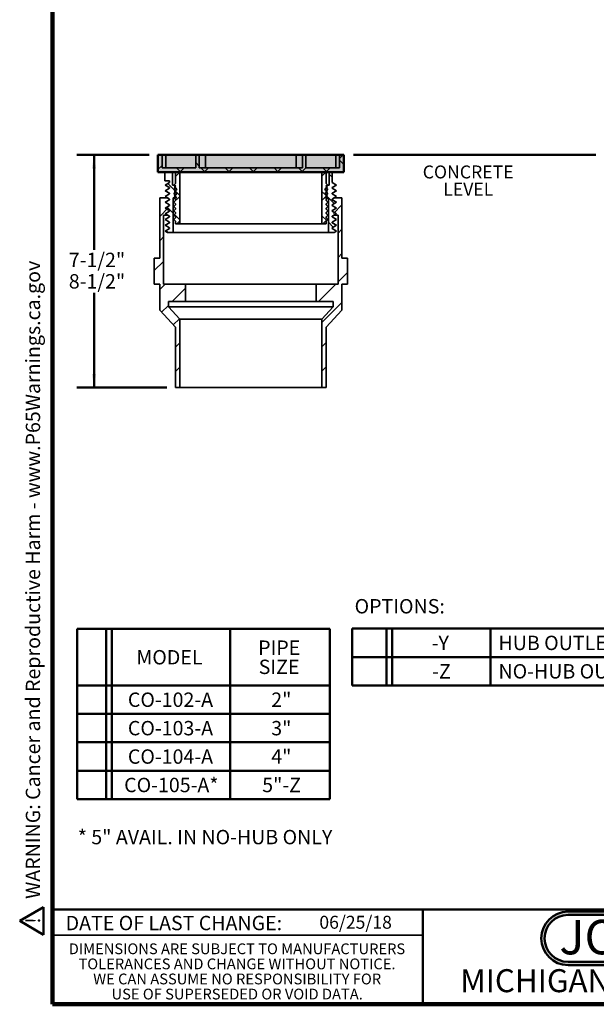
# Model space of a CAD drawing. Units: inches. Extents: x 0.2 to 8.4, y 0.1 to 10.9.
# Drawn here: x 0.2 to 4.3, y 0.1 to 7.2 of the extents above; entities that cross this region are included whole.
import ezdxf

# ---------------------------------------------------------------- set-up
doc = ezdxf.new("R2010")
doc.units = ezdxf.units.IN
doc.header["$MEASUREMENT"] = 0
doc.layers.add('WALL', color=7, linetype='Continuous', lineweight=50)
doc.styles.add('SLDTEXTSTYLE0', font='TXT', dxfattribs={"width": 0.7})
doc.styles.add('SLDTEXTSTYLE1', font='TXT', dxfattribs={"width": 0.605})
doc.dimstyles.new('SLDDIMSTYLE0', dxfattribs={"dimtxt": 0.101115, "dimasz": 0.1, "dimexe": 0, "dimexo": 0.0625, "dimgap": 0.025279, "dimtad": 0, "dimtih": 1, "dimtoh": 1, "dimlfac": 4, "dimrnd": 1e-09, "dimzin": 12, "dimdsep": 46, "dimlunit": 5, "dimtxsty": 'SLDTEXTSTYLE1', "dimsah": 1, "dimcen": 0.09, "dimadec": 0, "dimazin": 3, "dimtfac": 1, "dimtdec": 3, "dimtofl": 0, "dimtmove": 0, "dimatfit": 3, "dimfxl": 0, "dimfrac": 2, "dimtolj": 1, "dimtzin": 12, "dimarcsym": 0})

# ---------------------------------------------------------------- blocks, each defined once
blk = doc.blocks.new('JOSAM')
at = {"layer": 'WALL'}
h = blk.add_hatch(color=256, dxfattribs=at)
edge = h.paths.add_edge_path(flags=0)
edge.add_line((5.0836, 0.7136), (4.0768, 0.7136))
edge.add_arc((4.0768, 0.5197), 0.194, 90, 270)
edge.add_line((4.0768, 0.3257), (5.0836, 0.3257))
edge.add_arc((5.0836, 0.5197), 0.194, 270, 450)
edge = h.paths.add_edge_path(flags=0)
edge.add_arc((5.0836, 0.5197), 0.17, -90, 90, ccw=False)
edge.add_line((5.0836, 0.3497), (4.0768, 0.3497))
edge.add_arc((4.0768, 0.5197), 0.17, 90, 270, ccw=False)
edge.add_line((4.0768, 0.6897), (5.0836, 0.6897))
for p, q in [((4.0768, 0.7136), (5.0836, 0.7136)), ((4.0768, 0.6897), (5.0836, 0.6897)), ((4.0768, 0.3497), (5.0836, 0.3497)), ((4.0768, 0.3257), (5.0836, 0.3257))]:
    blk.add_line(p, q, dxfattribs=at)
for centre, radius, start, end in [((4.0768, 0.5197), 0.194, 90, 270), ((4.0768, 0.5197), 0.17, 90, 270), ((5.0836, 0.5197), 0.194, 270, 90), ((5.0836, 0.5197), 0.17, 270, 90)]:
    blk.add_arc(centre, radius, start, end, dxfattribs=at)
at = {"layer": 'WALL', "insert": (4.5754, 0.6538), "char_height": 0.25, "attachment_point": 2, "style": 'SLDTEXTSTYLE0'}
blk.add_mtext('JOSAM', dxfattribs=at)
blk = doc.blocks.new('SW_NOTE_0')
at = {"layer": 'WALL', "color": 0}
for p, q in [((-0.12, 0.009), (0.029, 0.267)), ((0.029, 0.267), (0.178, 0.009)), ((0.178, 0.009), (-0.12, 0.009))]:
    blk.add_line(p, q, dxfattribs=at)
at = {"layer": 'WALL', "color": 0, "insert": (0.034, 0.201), "char_height": 0.156, "attachment_point": 2, "style": 'SLDTEXTSTYLE1'}
blk.add_mtext('!', dxfattribs=at)
blk = doc.blocks.new('prop 65')
at = {"layer": 'WALL', "color": 7}
blk.add_blockref('SW_NOTE_0', (0.127, -0.021), dxfattribs=at)
at = {"layer": 'WALL', "insert": (0.396, 0.18), "char_height": 0.15625, "attachment_point": 1, "style": 'SLDTEXTSTYLE1'}
blk.add_mtext('WARNING: Cancer and Reproductive Harm - www.P65Warnings.ca.gov', dxfattribs=at)
blk = doc.blocks.new('SW_NOTE_3')
at = {"color": 0, "linetype": 'Continuous', "lineweight": 0, "char_height": 0.078125, "attachment_point": 2, "style": 'SLDTEXTSTYLE1'}
for s, insert in [('DIMENSIONS ARE SUBJECT TO MANUFACTURERS', (1.2866, 0.1007)), ('TOLERANCES AND CHANGE WITHOUT NOTICE.', (1.287, -0.0087)), ('WE CAN ASSUME NO RESPONSIBILITY FOR', (1.2882, -0.118)), ('USE OF SUPERSEDED OR VOID DATA.', (1.2882, -0.2274))]:
    blk.add_mtext(s, dxfattribs=dict(at, insert=insert))
blk = doc.blocks.new('SW_TABLEANNOTATION_0')
at = {"layer": 'WALL', "color": 0}
for p, q in [((0, 0), (0, -1.2337)), ((1.8317, 0), (0, 0)), ((0.2086, 0), (0.2086, -1.2337)), ((0.2503, 0), (0.2503, -1.2337)), ((1.1089, 0), (1.1089, -1.2337)), ((1.8317, -1.2337), (1.8317, 0)), ((0, -0.4095), (1.8317, -0.4095)), ((0, -0.6156), (1.8317, -0.6156)), ((0, -0.8216), (1.8317, -0.8216)), ((0, -1.0276), (1.8317, -1.0276)), ((0, -1.2337), (1.8317, -1.2337))]:
    blk.add_line(p, q, dxfattribs=at)
at = {"layer": 'WALL', "color": 0, "char_height": 0.10417, "attachment_point": 1, "style": 'SLDTEXTSTYLE1'}
for s, insert in [('PIPE', (1.3121, -0.0839)), ('MODEL', (0.4289, -0.1533)), ('SIZE', (1.316, -0.2228)), ('CO-102-A', (0.3671, -0.4611)), ('2"', (1.407, -0.4611)), ('CO-103-A', (0.3671, -0.6672)), ('3"', (1.407, -0.6672)), ('CO-104-A', (0.3671, -0.8732)), ('4"', (1.407, -0.8732)), ('CO-105-A*', (0.3401, -1.0792)), ('5"-Z', (1.3414, -1.0792))]:
    blk.add_mtext(s, dxfattribs=dict(at, insert=insert))
blk = doc.blocks.new('SW_TABLEANNOTATION_1')
at = {"layer": 'WALL', "color": 0}
for p, q in [((0, 0), (0, -0.4121)), ((3.5099, 0), (0, 0)), ((0.2474, 0), (0.2474, -0.4121)), ((0.2891, 0), (0.2891, -0.4121)), ((1.0022, 0), (1.0022, -0.4121)), ((3.5099, -0.4121), (3.5099, 0)), ((0, -0.206), (3.5099, -0.206)), ((0, -0.4121), (3.5099, -0.4121))]:
    blk.add_line(p, q, dxfattribs=at)
at = {"layer": 'WALL', "color": 0, "attachment_point": 1, "style": 'SLDTEXTSTYLE1'}
for s, insert, char_height in [('-Y', (0.5762, -0.0516), 0.10417), ('HUB OUTLET WITH GASKET', (1.061, -0.0516), 0.104167), ('-Z', (0.5801, -0.2576), 0.10417), ('NO-HUB OUTLET', (1.061, -0.2576), 0.104167)]:
    blk.add_mtext(s, dxfattribs=dict(at, insert=insert, char_height=char_height))
blk = doc.blocks.new('_D')
at = {"layer": 'WALL'}
for p, q in [((1.1002, 6.2198), (0.5752, 6.2198)), ((0.7002, 6.2198), (0.7002, 5.5313)), ((0.7002, 4.5323), (0.7002, 5.2207)), ((1.2283, 4.5323), (0.5752, 4.5323))]:
    blk.add_line(p, q, dxfattribs=at)
for points in [[(0.7002, 6.2198), (0.6852, 6.1198), (0.7152, 6.1198)], [(0.7002, 4.5323), (0.7152, 4.6323), (0.6852, 4.6323)]]:
    blk.add_solid(points, dxfattribs=at)
at = {"layer": 'WALL', "char_height": 0.10417, "attachment_point": 1, "style": 'SLDTEXTSTYLE1'}
for s, insert in [('7-1/2"', (0.5174, 5.5103)), ('8-1/2"', (0.5174, 5.355))]:
    blk.add_mtext(s, dxfattribs=dict(at, insert=insert))
blk = doc.blocks.new('SW_NOTE_4')
at = {"layer": 'WALL', "color": 0, "char_height": 0.09375, "attachment_point": 2, "style": 'SLDTEXTSTYLE1'}
for s, insert in [('CONCRETE', (0.353, 0.1209)), ('LEVEL', (0.354, -0.0041))]:
    blk.add_mtext(s, dxfattribs=dict(at, insert=insert))

msp = doc.modelspace()

# ---------------------------------------------------------------- hatches: boundary and pattern name
at = {"linetype": 'Continuous', "lineweight": 18}
h = msp.add_hatch(dxfattribs=at)
h.set_pattern_fill('ANSI37', style=0)
h.paths.add_polyline_path([(2.38459987, 5.71976192), (2.38459987, 5.73882455), (2.39597487, 5.75101192), (2.38459987, 5.76319928), (2.38459987, 5.77007455), (2.39597487, 5.78226192), (2.38459987, 5.79444928), (2.38459987, 5.80132455), (2.39597487, 5.81351192), (2.38459987, 5.82569928), (2.38459987, 5.83257455), (2.39597487, 5.84476192), (2.38459987, 5.85694928), (2.38459987, 5.86382455), (2.39597487, 5.87601192), (2.38459987, 5.88819928), (2.38459987, 5.89507455), (2.39597487, 5.90726192), (2.38459987, 5.91944928), (2.38459987, 5.92632455), (2.39597487, 5.93851192), (2.38459987, 5.95069928), (2.38459987, 5.95757455), (2.39597487, 5.96976192), (2.38459987, 5.98194928), (2.38459987, 5.98882455), (2.39597487, 6.00101192), (2.38459987, 6.01319928), (2.38459987, 6.09476192), (2.51272487, 6.09476192), (2.51272487, 6.21976192), (2.48147487, 6.21976192), (2.48147487, 6.12601192), (2.23772487, 6.12601192), (2.23772487, 6.21976192), (2.21272487, 6.21976192), (2.21272487, 6.12601192), (1.46272487, 6.12601192), (1.46272487, 6.21976192), (1.43772487, 6.21976192), (1.43772487, 6.12601192), (1.19397487, 6.12601192), (1.19397487, 6.21976192), (1.16272487, 6.21976192), (1.16272487, 6.09476192), (1.29084987, 6.09476192), (1.29084987, 6.01319928), (1.27947487, 6.00101192), (1.29084987, 5.98882455), (1.29084987, 5.98194928), (1.27947487, 5.96976192), (1.29084987, 5.95757455), (1.29084987, 5.95069928), (1.27947487, 5.93851192), (1.29084987, 5.92632455), (1.29084987, 5.91944928), (1.27947487, 5.90726192), (1.29084987, 5.89507455), (1.29084987, 5.88819928), (1.27947487, 5.87601192), (1.29084987, 5.86382455), (1.29084987, 5.85694928), (1.27947487, 5.84476192), (1.29084987, 5.83257455), (1.29084987, 5.82569928), (1.27947487, 5.81351192), (1.29084987, 5.80132455), (1.29084987, 5.79444928), (1.27947487, 5.78226192), (1.29084987, 5.77007455), (1.29084987, 5.76319928), (1.27947487, 5.75101192), (1.29084987, 5.73882455), (1.29084987, 5.71976192), (1.32209987, 5.71976192), (1.32209987, 6.09476192), (2.35334987, 6.09476192), (2.35334987, 5.71976192)], flags=0)
h = msp.add_hatch(dxfattribs=at)
h.set_pattern_fill('ANSI31', angle=90, style=0)
h.paths.add_polyline_path([(1.21272487, 6.03226192), (1.24788112, 6.03226192), (1.24788112, 6.01950517), (1.21584987, 6.00101192), (1.24788112, 5.98251866), (1.24788112, 5.9778385), (1.21584987, 5.95934525), (1.24788112, 5.940852), (1.24788112, 5.93617183), (1.21584987, 5.91767858), (1.24788112, 5.89918533), (1.24788112, 5.89450517), (1.21584987, 5.87601192), (1.24788112, 5.85751866), (1.24788112, 5.8528385), (1.21584987, 5.83434525), (1.24788112, 5.815852), (1.24788112, 5.81117183), (1.21584987, 5.79267858), (1.24788112, 5.77418533), (1.24788112, 5.76950517), (1.21584987, 5.75101192), (1.24788112, 5.73251866), (1.24788112, 5.7278385), (1.21584987, 5.70934525), (1.24788112, 5.690852), (1.24788112, 5.68617183), (1.21584987, 5.66767858), (1.23389207, 5.65726192), (1.27522487, 5.65726192), (1.27522487, 5.90726192), (1.30022487, 5.90726192), (1.30022487, 5.90914445), (1.28197487, 5.92288692), (1.30022487, 5.93662939), (1.30022487, 5.94039445), (1.28197487, 5.95413692), (1.30022487, 5.96787939), (1.30022487, 5.97164445), (1.28197487, 5.98538692), (1.29274205, 5.99349473), (1.28522487, 6.00101192), (1.26897487, 6.00101192), (1.26897487, 6.09476192), (1.21272487, 6.09476192)], flags=0)
h = msp.add_hatch(dxfattribs=at)
h.set_pattern_fill('ANSI31', angle=90, style=0)
h.paths.add_polyline_path([(2.42756862, 5.98251866), (2.45959987, 6.00101192), (2.42756862, 6.01950517), (2.42756862, 6.09476192), (2.40647487, 6.09476192), (2.40647487, 6.00101192), (2.39022487, 6.00101192), (2.38270769, 5.99349473), (2.39347487, 5.98538692), (2.37522487, 5.97164445), (2.37522487, 5.96787939), (2.39347487, 5.95413692), (2.37522487, 5.94039445), (2.37522487, 5.93662939), (2.39347487, 5.92288692), (2.37522487, 5.90914445), (2.37522487, 5.90726192), (2.40022487, 5.90726192), (2.40022487, 5.65726192), (2.44155767, 5.65726192), (2.45959987, 5.66767858), (2.42756862, 5.68617183), (2.42756862, 5.690852), (2.45959987, 5.70934525), (2.42756862, 5.7278385), (2.42756862, 5.73251866), (2.45959987, 5.75101192), (2.42756862, 5.76950517), (2.42756862, 5.77418533), (2.45959987, 5.79267858), (2.42756862, 5.81117183), (2.42756862, 5.815852), (2.45959987, 5.83434525), (2.42756862, 5.8528385), (2.42756862, 5.85751866), (2.45959987, 5.87601192), (2.42756862, 5.89450517), (2.42756862, 5.89918533), (2.45959987, 5.91767858), (2.42756862, 5.93617183), (2.42756862, 5.940852), (2.45959987, 5.95934525), (2.42756862, 5.9778385)], flags=0)
h = msp.add_hatch(dxfattribs=at)
h.set_pattern_fill('ANSI31', angle=3e-322, style=0)
h.paths.add_polyline_path([(1.32209987, 4.53226192), (1.32209987, 5.02828464), (1.23959987, 5.11895096), (1.23959987, 5.15726192), (1.36397487, 5.15726192), (1.36397487, 5.28226192), (1.20522487, 5.28226192), (1.20522487, 5.78226192), (1.23897487, 5.78226192), (1.23897487, 5.90726192), (1.17709987, 5.90726192), (1.17709987, 5.46976192), (1.13772487, 5.46976192), (1.13772487, 5.28226192), (1.17709987, 5.28226192), (1.17709987, 5.09477153), (1.29084987, 4.96976192), (1.29084987, 4.53226192)], flags=0)
h = msp.add_hatch(dxfattribs=at)
h.set_pattern_fill('ANSI31', angle=3e-322, style=0)
h.paths.add_polyline_path([(2.35334987, 5.02828464), (2.35334987, 4.53226192), (2.38459987, 4.53226192), (2.38459987, 4.96976192), (2.49834987, 5.09477153), (2.49834987, 5.28226192), (2.53772487, 5.28226192), (2.53772487, 5.46976192), (2.49834987, 5.46976192), (2.49834987, 5.90726192), (2.43647487, 5.90726192), (2.43647487, 5.78226192), (2.47022487, 5.78226192), (2.47022487, 5.28226192), (2.31147487, 5.28226192), (2.31147487, 5.15726192), (2.43584987, 5.15726192), (2.43584987, 5.11895096)], flags=0)
at = {"layer": 'WALL'}
msp.add_hatch(color=7, dxfattribs=at).paths.add_polyline_path([(2.51272487, 6.21976192), (2.51272487, 6.09476192), (1.16272487, 6.09476192), (1.16272487, 6.21976192)], flags=0)

# ---------------------------------------------------------------- linework, layer by layer
at = {"color": 7, "linetype": 'Continuous', "lineweight": 100}
for p, q in [((0.3984375, 0.0625), (0.3984375, 10.9375)), ((8.3984375, 0.0625), (0.3984375, 0.0625))]:
    msp.add_line(p, q, dxfattribs=at)
at = {"color": 7, "linetype": 'Continuous', "lineweight": 35}
for p, q in [((1.16272486, 6.09476189), (1.16272486, 6.21976195)), ((1.19397491, 6.21976195), (1.16272486, 6.21976195)), ((1.19397491, 6.12601194), (1.19397491, 6.21976195)), ((1.22173492, 6.21976195), (1.19397491, 6.21976195)), ((1.22173492, 6.21976195), (1.22173492, 6.12601194)), ((1.22173492, 6.21976195), (1.43772487, 6.21976195)), ((1.43772487, 6.21976195), (1.43772487, 6.12601194)), ((1.46272487, 6.21976195), (1.43772487, 6.21976195)), ((1.46272487, 6.21976195), (1.46272487, 6.12601194)), ((1.50959987, 6.21976195), (1.46272487, 6.21976195)), ((1.50959987, 6.12601194), (1.50959987, 6.21976195)), ((2.16584987, 6.21976195), (1.50959987, 6.21976195)), ((2.16584987, 6.12601194), (2.16584987, 6.21976195)), ((2.21272488, 6.21976195), (2.16584987, 6.21976195)), ((2.23772487, 6.21976195), (2.21272488, 6.21976195)), ((2.21272488, 6.12601194), (2.21272488, 6.21976195)), ((2.23772487, 6.12601194), (2.23772487, 6.21976195)), ((2.23772487, 6.21976195), (2.45371482, 6.21976195)), ((2.45371482, 6.21976195), (2.45371482, 6.12601194)), ((2.48147483, 6.21976195), (2.45371482, 6.21976195)), ((2.48147483, 6.21976195), (2.48147483, 6.12601194)), ((2.51272489, 6.21976195), (2.48147483, 6.21976195)), ((2.51272489, 6.21976195), (2.51272489, 6.09476189)), ((1.29084987, 6.09476189), (1.16272486, 6.09476189)), ((1.43772487, 6.12601194), (1.19397491, 6.12601194)), ((1.21272485, 6.09476189), (1.21272485, 6.03226193)), ((1.21272485, 6.09476189), (1.26897486, 6.09476189)), ((1.26897486, 6.09476189), (1.26897486, 6.00101188)), ((1.29084987, 6.0131993), (1.29084987, 6.09476189)), ((1.32209989, 6.09476189), (1.32209989, 5.71976192)), ((2.35334985, 6.09476189), (1.32209989, 6.09476189)), ((2.21272488, 6.12601194), (1.46272487, 6.12601194)), ((2.48147483, 6.12601194), (2.23772487, 6.12601194)), ((2.35334985, 5.71976192), (2.35334985, 6.09476189)), ((2.38459987, 6.09476189), (2.38459987, 6.0131993)), ((2.51272489, 6.09476189), (2.38459987, 6.09476189)), ((2.40647488, 6.00101188), (2.40647488, 6.09476189)), ((2.40647488, 6.09476189), (2.42756864, 6.09476189)), ((2.42756864, 6.09476189), (2.42756864, 6.01950516)), ((1.2478811, 6.03226193), (1.21272485, 6.03226193)), ((1.2478811, 6.01950516), (1.21584984, 6.00101188)), ((1.21584984, 6.00101188), (1.2478811, 5.9825186)), ((1.2478811, 6.01950516), (1.2478811, 6.03226193)), ((1.28522487, 6.00101188), (1.26897486, 6.00101188)), ((1.29084987, 6.0131993), (1.27947487, 6.00101188)), ((1.27947487, 6.00101188), (1.29084987, 5.98882461)), ((1.29274207, 5.99349471), (1.28522487, 6.00101188)), ((2.39022487, 6.00101188), (2.38270767, 5.99349471)), ((2.39597488, 6.00101188), (2.38459987, 6.0131993)), ((2.38459987, 5.98882461), (2.39597488, 6.00101188)), ((2.40647488, 6.00101188), (2.39022487, 6.00101188)), ((2.4595999, 6.00101188), (2.42756864, 6.01950516)), ((2.42756864, 5.9825186), (2.4595999, 6.00101188)), ((1.2478811, 5.97783852), (1.21584984, 5.95934524)), ((1.21584984, 5.95934524), (1.2478811, 5.94085196)), ((1.2478811, 5.93617188), (1.21584984, 5.9176786)), ((1.2478811, 5.97783852), (1.2478811, 5.9825186)), ((1.2478811, 5.93617188), (1.2478811, 5.94085196)), ((1.29084987, 5.98194925), (1.27947487, 5.96976198)), ((1.27947487, 5.96976198), (1.29084987, 5.95757456)), ((1.29084987, 5.95069934), (1.27947487, 5.93851192)), ((1.27947487, 5.93851192), (1.29084987, 5.9263245)), ((1.28197488, 5.98538693), (1.29274207, 5.99349471)), ((1.29084987, 5.98538693), (1.28197488, 5.98538693)), ((1.30022488, 5.97164442), (1.28197488, 5.98538693)), ((1.28197488, 5.95413688), (1.30022488, 5.96787938)), ((1.30022488, 5.94039451), (1.28197488, 5.95413688)), ((1.29084987, 5.95413688), (1.28197488, 5.95413688)), ((1.28197488, 5.92288697), (1.30022488, 5.93662933)), ((1.29084987, 5.98194925), (1.29084987, 5.98882461)), ((1.29084987, 5.95069934), (1.29084987, 5.95757456)), ((1.29084987, 5.91944929), (1.29084987, 5.9263245)), ((1.30022488, 5.96787938), (1.30022488, 5.97164442)), ((1.30022488, 5.93662933), (1.30022488, 5.94039451)), ((2.39347486, 5.98538693), (2.37522486, 5.97164442)), ((2.37522486, 5.97164442), (2.37522486, 5.96787938)), ((2.37522486, 5.96787938), (2.39347486, 5.95413688)), ((2.39347486, 5.95413688), (2.37522486, 5.94039451)), ((2.37522486, 5.94039451), (2.37522486, 5.93662933)), ((2.37522486, 5.93662933), (2.39347486, 5.92288697)), ((2.38270767, 5.99349471), (2.39347486, 5.98538693)), ((2.38459987, 5.98882461), (2.38459987, 5.98194925)), ((2.39347486, 5.98538693), (2.38459987, 5.98538693)), ((2.39597488, 5.96976198), (2.38459987, 5.98194925)), ((2.38459987, 5.95757456), (2.39597488, 5.96976198)), ((2.38459987, 5.95757456), (2.38459987, 5.95069934)), ((2.39347486, 5.95413688), (2.38459987, 5.95413688)), ((2.39597488, 5.93851192), (2.38459987, 5.95069934)), ((2.38459987, 5.9263245), (2.39597488, 5.93851192)), ((2.38459987, 5.9263245), (2.38459987, 5.91944929)), ((2.42756864, 5.9825186), (2.42756864, 5.97783852)), ((2.4595999, 5.95934524), (2.42756864, 5.97783852)), ((2.42756864, 5.94085196), (2.4595999, 5.95934524)), ((2.42756864, 5.94085196), (2.42756864, 5.93617188)), ((2.4595999, 5.9176786), (2.42756864, 5.93617188)), ((1.17709986, 5.46976195), (1.17709986, 5.90726187)), ((1.17709986, 5.90726187), (1.23897487, 5.90726187)), ((1.21584984, 5.9176786), (1.2478811, 5.89918532)), ((1.2478811, 5.8945051), (1.21584984, 5.87601197)), ((1.21584984, 5.87601197), (1.2478811, 5.85751869)), ((1.2478811, 5.85283846), (1.21584984, 5.83434518)), ((1.2478811, 5.8945051), (1.2478811, 5.89918532)), ((1.2478811, 5.85283846), (1.2478811, 5.85751869)), ((1.27522488, 5.90726187), (1.27522488, 5.65726189)), ((1.27522488, 5.90726187), (1.30022488, 5.90726187)), ((1.29084987, 5.91944929), (1.27947487, 5.90726187)), ((1.27947487, 5.90726187), (1.29084987, 5.8950746)), ((1.29084987, 5.88819924), (1.27947487, 5.87601197)), ((1.27947487, 5.87601197), (1.29084987, 5.86382455)), ((1.29084987, 5.85694933), (1.27947487, 5.84476191)), ((1.30022488, 5.90914446), (1.28197488, 5.92288697)), ((1.29084987, 5.92288697), (1.28197488, 5.92288697)), ((1.29084987, 5.88819924), (1.29084987, 5.8950746)), ((1.29084987, 5.85694933), (1.29084987, 5.86382455)), ((1.30022488, 5.90726187), (1.30022488, 5.90914446)), ((2.39347486, 5.92288697), (2.37522486, 5.90914446)), ((2.37522486, 5.90914446), (2.37522486, 5.90726187)), ((2.37522486, 5.90726187), (2.40022486, 5.90726187)), ((2.39347486, 5.92288697), (2.38459987, 5.92288697)), ((2.39597488, 5.90726187), (2.38459987, 5.91944929)), ((2.38459987, 5.8950746), (2.39597488, 5.90726187)), ((2.38459987, 5.8950746), (2.38459987, 5.88819924)), ((2.39597488, 5.87601197), (2.38459987, 5.88819924)), ((2.38459987, 5.86382455), (2.39597488, 5.87601197)), ((2.38459987, 5.86382455), (2.38459987, 5.85694933)), ((2.39597488, 5.84476191), (2.38459987, 5.85694933)), ((2.40022486, 5.65726189), (2.40022486, 5.90726187)), ((2.42756864, 5.89918532), (2.4595999, 5.9176786)), ((2.42756864, 5.89918532), (2.42756864, 5.8945051)), ((2.4595999, 5.87601197), (2.42756864, 5.8945051)), ((2.42756864, 5.85751869), (2.4595999, 5.87601197)), ((2.42756864, 5.85751869), (2.42756864, 5.85283846)), ((2.4595999, 5.83434518), (2.42756864, 5.85283846)), ((2.43647487, 5.90726187), (2.49834989, 5.90726187)), ((2.49834989, 5.90726187), (2.49834989, 5.46976195)), ((1.23897487, 5.78226196), (1.20522484, 5.78226196)), ((1.20522484, 5.78226196), (1.20522484, 5.28226192)), ((1.21584984, 5.83434518), (1.2478811, 5.81585205)), ((1.2478811, 5.81117182), (1.21584984, 5.79267854)), ((1.21584984, 5.79267854), (1.2478811, 5.77418526)), ((1.2478811, 5.81117182), (1.2478811, 5.81585205)), ((1.27947487, 5.84476191), (1.29084987, 5.83257449)), ((1.29084987, 5.82569928), (1.27947487, 5.81351186)), ((1.27947487, 5.81351186), (1.29084987, 5.80132459)), ((1.29084987, 5.79444923), (1.27947487, 5.78226196)), ((1.27947487, 5.78226196), (1.29084987, 5.77007454)), ((1.29084987, 5.82569928), (1.29084987, 5.83257449)), ((1.29084987, 5.79444923), (1.29084987, 5.80132459)), ((2.38459987, 5.83257449), (2.39597488, 5.84476191)), ((2.38459987, 5.83257449), (2.38459987, 5.82569928)), ((2.39597488, 5.81351186), (2.38459987, 5.82569928)), ((2.38459987, 5.80132459), (2.39597488, 5.81351186)), ((2.38459987, 5.80132459), (2.38459987, 5.79444923)), ((2.39597488, 5.78226196), (2.38459987, 5.79444923)), ((2.38459987, 5.77007454), (2.39597488, 5.78226196)), ((2.42756864, 5.81585205), (2.4595999, 5.83434518)), ((2.42756864, 5.81585205), (2.42756864, 5.81117182)), ((2.4595999, 5.79267854), (2.42756864, 5.81117182)), ((2.42756864, 5.77418526), (2.4595999, 5.79267854)), ((2.4702249, 5.78226196), (2.43647487, 5.78226196)), ((2.4702249, 5.28226192), (2.4702249, 5.78226196)), ((1.2478811, 5.76950518), (1.21584984, 5.7510119)), ((1.21584984, 5.7510119), (1.2478811, 5.7325187)), ((1.2478811, 5.72783847), (1.21584984, 5.70934526)), ((1.2478811, 5.76950518), (1.2478811, 5.77418526)), ((1.2478811, 5.72783847), (1.2478811, 5.7325187)), ((1.29084987, 5.76319932), (1.27947487, 5.7510119)), ((1.27947487, 5.7510119), (1.29084987, 5.73882456)), ((1.29084987, 5.76319932), (1.29084987, 5.77007454)), ((1.29084987, 5.71976192), (1.29084987, 5.73882456)), ((1.32209989, 5.71976192), (1.29084987, 5.71976192)), ((2.35334985, 5.71976192), (1.32209989, 5.71976192)), ((2.38459987, 5.71976192), (2.35334985, 5.71976192)), ((2.38459987, 5.77007454), (2.38459987, 5.76319932)), ((2.39597488, 5.7510119), (2.38459987, 5.76319932)), ((2.38459987, 5.73882456), (2.39597488, 5.7510119)), ((2.38459987, 5.73882456), (2.38459987, 5.71976192)), ((2.42756864, 5.77418526), (2.42756864, 5.76950518)), ((2.4595999, 5.7510119), (2.42756864, 5.76950518)), ((2.42756864, 5.7325187), (2.4595999, 5.7510119)), ((2.42756864, 5.7325187), (2.42756864, 5.72783847)), ((2.4595999, 5.70934526), (2.42756864, 5.72783847)), ((1.21584984, 5.70934526), (1.2478811, 5.69085198)), ((1.2478811, 5.68617183), (1.21584984, 5.66767855)), ((1.21584984, 5.66767855), (1.23389205, 5.65726189)), ((1.23389205, 5.65726189), (1.27522488, 5.65726189)), ((1.2478811, 5.68617183), (1.2478811, 5.69085198)), ((2.40022486, 5.65726189), (1.27522488, 5.65726189)), ((2.40022486, 5.65726189), (2.44155769, 5.65726189)), ((2.42756864, 5.69085198), (2.4595999, 5.70934526)), ((2.42756864, 5.69085198), (2.42756864, 5.68617183)), ((2.4595999, 5.66767855), (2.42756864, 5.68617183)), ((2.44155769, 5.65726189), (2.4595999, 5.66767855)), ((1.13772486, 5.28226192), (1.13772486, 5.46976195)), ((1.13772486, 5.46976195), (1.17709986, 5.46976195)), ((2.49834989, 5.46976195), (2.53772488, 5.46976195)), ((2.53772488, 5.46976195), (2.53772488, 5.28226192)), ((1.17709986, 5.28226192), (1.13772486, 5.28226192)), ((1.17709986, 5.09477155), (1.17709986, 5.28226192)), ((1.20522484, 5.28226192), (1.36397486, 5.28226192)), ((1.36397486, 5.28226192), (1.36397486, 5.15726194)), ((2.31147488, 5.28226192), (1.36397486, 5.28226192)), ((2.31147488, 5.15726194), (2.31147488, 5.28226192)), ((2.31147488, 5.28226192), (2.4702249, 5.28226192)), ((2.49834989, 5.28226192), (2.49834989, 5.09477155)), ((2.53772488, 5.28226192), (2.49834989, 5.28226192)), ((1.36397486, 5.15726194), (1.23959989, 5.15726194)), ((1.23959989, 5.15726194), (1.23959989, 5.11895095)), ((2.31147488, 5.15726194), (1.36397486, 5.15726194)), ((2.43584985, 5.15726194), (2.31147488, 5.15726194)), ((2.43584985, 5.11895095), (2.43584985, 5.15726194)), ((1.29084987, 4.96976191), (1.17709986, 5.09477155)), ((1.23959989, 5.11895095), (1.32209989, 5.02828465)), ((2.43584985, 5.11895095), (1.23959989, 5.11895095)), ((2.35334985, 5.02828465), (2.43584985, 5.11895095)), ((2.49834989, 5.09477155), (2.38459987, 4.96976191)), ((1.32209989, 5.02828465), (1.32209989, 4.53226192)), ((2.35334985, 5.02828465), (1.32209989, 5.02828465)), ((2.35334985, 4.53226192), (2.35334985, 5.02828465)), ((1.29084987, 4.53226192), (1.29084987, 4.96976191)), ((2.38459987, 4.96976191), (2.38459987, 4.53226192)), ((1.32209989, 4.53226192), (1.29084987, 4.53226192)), ((2.35334985, 4.53226192), (1.32209989, 4.53226192)), ((2.38459987, 4.53226192), (2.35334985, 4.53226192)), ((0.3984375, 0.5625), (3.0859375, 0.5625))]:
    msp.add_line(p, q, dxfattribs=at)
at = {"color": 7, "linetype": 'Continuous', "lineweight": 50}
for p, q in [((0.3984375, 0.75), (8.3984375, 0.75)), ((3.0859375, 0.75), (3.0859375, 0.0625))]:
    msp.add_line(p, q, dxfattribs=at)
at = {"layer": 'WALL'}
for p, q in [((1.16272487, 6.21976192), (2.51272487, 6.21976192)), ((1.16272487, 6.21976192), (1.16272487, 6.09476192)), ((2.51272487, 6.21976192), (2.51272487, 6.09476192)), ((2.58296813, 6.21976192), (4.33986653, 6.21976192)), ((1.16272487, 6.09476192), (2.51272487, 6.09476192))]:
    msp.add_line(p, q, dxfattribs=at)

# ---------------------------------------------------------------- block references
at = {"color": 7, "linetype": 'Continuous', "lineweight": 0}
msp.add_blockref('SW_NOTE_3', (0.45038126, 0.40322916), dxfattribs=at)
at = {"layer": 'WALL'}
for name, p in [('SW_NOTE_4', (3.06105945, 6.02175709)), ('SW_TABLEANNOTATION_0', (0.57881934, 2.7835394)), ('SW_TABLEANNOTATION_1', (2.57321672, 2.78587311)), ('JOSAM', (0.06174324, 0.02081309))]:
    msp.add_blockref(name, p, dxfattribs=at)
at = {"layer": 'WALL', "xscale": 0.6666666666666666, "yscale": 0.6666666666666666, "zscale": 0.6666666666666666, "rotation": 90.0000000000002}
msp.add_blockref('prop 65', (0.32523429, 0.5625), dxfattribs=at)

# ---------------------------------------------------------------- texts
at = {"color": 7, "linetype": 'Continuous', "lineweight": 0, "attachment_point": 2, "style": 'SLDTEXTSTYLE1'}
for s, insert, char_height in [('DATE OF LAST CHANGE:', (1.27957774, 0.70374066), 0.1041666667), ('MICHIGAN CITY, INDIANA', (4.66492553, 0.31703368), 0.1666666667)]:
    msp.add_mtext(s, dxfattribs=dict(at, insert=insert, char_height=char_height))
at = {"color": 7, "linetype": 'Continuous', "lineweight": 18, "insert": (2.33467811, 0.70409772), "char_height": 0.09375, "attachment_point": 1, "style": 'SLDTEXTSTYLE1'}
msp.add_mtext('06/25/18', dxfattribs=at)
at = {"layer": 'WALL', "attachment_point": 1, "style": 'SLDTEXTSTYLE1'}
for s, insert, char_height in [('OPTIONS:', (2.59038541, 2.99988718), 0.104166667), ('* 5" AVAIL. IN NO-HUB ONLY', (0.5824104, 1.32673771), 0.1041666667)]:
    msp.add_mtext(s, dxfattribs=dict(at, insert=insert, char_height=char_height))

# ---------------------------------------------------------------- dimensions: what is measured, and where the dimension line sits
at = {"layer": 'WALL'}
dim = msp.add_linear_dim(base=(0.70022487, 6.21976192), p1=(1.29084987, 4.53226192), p2=(1.16272487, 6.21976192), angle=90, text='7-1/2"\\P8-1/2"', dimstyle='SLDDIMSTYLE0', dxfattribs=at)
dim.commit()
dim.dimension.update_dxf_attribs({"geometry": '_D', "text_midpoint": (0.70022487, 5.37601192), "dimtype": 160})

doc.saveas('drawing.dxf')
